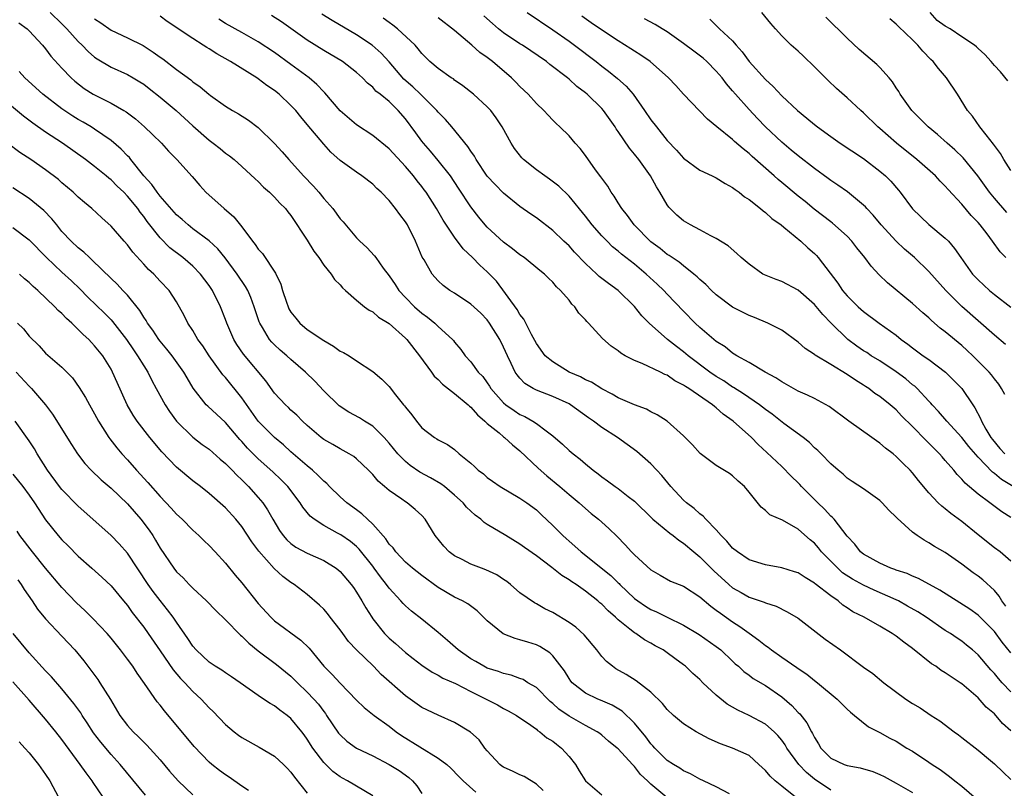
# Model space of a CAD drawing. Units: inches. Extents: x 2502000 to 2505000, y 1476000 to 1479000.
# Drawn here: x 2502662 to 2502782, y 1476830 to 1476924 of the extents above; entities that cross this region are included whole.
import ezdxf

# ---------------------------------------------------------------- set-up
doc = ezdxf.new("R2010")
doc.units = ezdxf.units.IN
doc.header["$MEASUREMENT"] = 0
doc.layers.add('LD25021476_2ft', color=206, linetype='Continuous')

msp = doc.modelspace()

# ---------------------------------------------------------------- linework, layer by layer
at = {"layer": 'LD25021476_2ft'}
for points, elevation in [([(2502665.58, 1476925), (2502667, 1476923.61), (2502667.61, 1476923), (2502669, 1476921.46), (2502669.48, 1476921), (2502670.22, 1476920.22), (2502671, 1476919.54), (2502671.32, 1476919.32), (2502673, 1476918.32), (2502675, 1476917.41), (2502675.71, 1476917), (2502676.52, 1476916.52), (2502677, 1476916.21), (2502677.68, 1476915.68), (2502679, 1476914.64), (2502680.96, 1476913), (2502683, 1476911.14), (2502685, 1476909.36), (2502685.5, 1476909), (2502686.34, 1476908.34), (2502687, 1476907.79), (2502687.47, 1476907.47), (2502688.05, 1476907), (2502689, 1476906.15), (2502690.63, 1476904.63), (2502691, 1476904.3), (2502691.64, 1476903.64), (2502692.38, 1476903), (2502693, 1476902.4), (2502693.65, 1476901.65), (2502694.32, 1476901), (2502694.61, 1476900.61), (2502695, 1476900.16), (2502697, 1476897.16), (2502697.79, 1476895.79), (2502698.41, 1476895), (2502699, 1476894.08), (2502699.9, 1476893), (2502700.31, 1476892.31), (2502701, 1476891.67), (2502701.3, 1476891.3), (2502701.68, 1476891), (2502703, 1476889.81), (2502703.98, 1476889), (2502704.57, 1476888.57), (2502705, 1476888.39), (2502705.71, 1476887.71), (2502707, 1476886.95), (2502709, 1476885.17), (2502709.16, 1476885), (2502710.71, 1476883), (2502712.19, 1476881), (2502712.52, 1476880.52), (2502713, 1476880.1), (2502713.54, 1476879.54), (2502715, 1476878.39), (2502716.68, 1476877), (2502716.84, 1476876.84), (2502717, 1476876.72), (2502717.79, 1476875.79), (2502718.72, 1476875), (2502719, 1476874.73), (2502720.45, 1476873.55), (2502721, 1476873.09), (2502721.12, 1476873), (2502722.09, 1476872.09), (2502723, 1476871.37), (2502725.23, 1476869.23), (2502726.29, 1476868.29), (2502727.87, 1476867), (2502729, 1476866.03), (2502730.22, 1476865), (2502731, 1476864.29), (2502731.7, 1476863.7), (2502732.58, 1476863), (2502733, 1476862.63), (2502733.85, 1476861.85), (2502734.87, 1476860.87), (2502735.86, 1476859.86), (2502736.65, 1476859), (2502737, 1476858.65), (2502739, 1476856.8), (2502740.14, 1476856.14), (2502741.42, 1476855.42), (2502743, 1476854.79), (2502745, 1476853.52), (2502746.34, 1476852.34), (2502747, 1476851.89), (2502747.5, 1476851.5), (2502749, 1476850.43), (2502749.89, 1476849.89), (2502751, 1476849.05), (2502752.22, 1476848.22), (2502753, 1476847.56), (2502753.35, 1476847.35), (2502753.77, 1476847), (2502755, 1476846.12), (2502756.85, 1476844.85), (2502757, 1476844.72), (2502758.06, 1476844.06), (2502759, 1476843.28), (2502759.38, 1476843), (2502761.79, 1476841), (2502763, 1476839.76), (2502763.39, 1476839.39), (2502763.91, 1476839), (2502765.61, 1476837.61), (2502767, 1476836.92), (2502768.23, 1476836.23), (2502769, 1476835.83), (2502770.31, 1476835), (2502771, 1476834.6), (2502773, 1476833.29), (2502773.4, 1476833), (2502774.36, 1476832.36), (2502775.53, 1476831.53), (2502776.16, 1476831), (2502777, 1476830.35), (2502778.8, 1476828.8)], 8350), ([(2502783, 1476846.65), (2502781.96, 1476847.96), (2502781, 1476849.26), (2502779.14, 1476851.14), (2502779, 1476851.26), (2502777.98, 1476851.98), (2502774.33, 1476854.33), (2502771.74, 1476855.74), (2502771, 1476856.02), (2502770.34, 1476856.34), (2502769, 1476856.77), (2502768.84, 1476856.84), (2502768.35, 1476857), (2502767, 1476857.61), (2502765, 1476858.71), (2502764.63, 1476859), (2502763.94, 1476859.94), (2502763, 1476860.92), (2502761.41, 1476863), (2502761.22, 1476863.22), (2502761, 1476863.39), (2502760.23, 1476864.23), (2502759.43, 1476865), (2502757.42, 1476867), (2502757.23, 1476867.23), (2502757, 1476867.45), (2502756.21, 1476868.21), (2502755, 1476869.45), (2502753.18, 1476871.18), (2502752.14, 1476872.14), (2502751.3, 1476873), (2502749.08, 1476875), (2502747.85, 1476875.85), (2502747, 1476876.63), (2502746.78, 1476876.78), (2502746.55, 1476877), (2502743.63, 1476879), (2502743.23, 1476879.23), (2502743, 1476879.41), (2502741.93, 1476879.93), (2502741, 1476880.62), (2502740.72, 1476880.72), (2502740.17, 1476881), (2502737.93, 1476882.07), (2502737, 1476882.41), (2502735.88, 1476883), (2502735.31, 1476883.31), (2502735, 1476883.61), (2502734.16, 1476884.16), (2502733.1, 1476885.1), (2502731.37, 1476887), (2502731.17, 1476887.17), (2502731, 1476887.39), (2502730.2, 1476888.2), (2502729.69, 1476889), (2502729.32, 1476889.32), (2502729, 1476889.78), (2502727.95, 1476891), (2502727.45, 1476891.45), (2502727, 1476892.02), (2502726.49, 1476892.49), (2502726.01, 1476893), (2502725.44, 1476893.44), (2502723.53, 1476895), (2502723, 1476895.36), (2502722.1, 1476896.1), (2502721, 1476896.91), (2502719, 1476898.74), (2502718.76, 1476899), (2502717.97, 1476899.97), (2502717, 1476901.22), (2502715.5, 1476903.5), (2502714.49, 1476905), (2502713, 1476906.9), (2502712.05, 1476908.05), (2502711.22, 1476909), (2502711, 1476909.27), (2502710.26, 1476910.26), (2502709, 1476911.97), (2502708.12, 1476913), (2502707, 1476914.1), (2502705.92, 1476915), (2502705.39, 1476915.39), (2502705, 1476915.85), (2502704.34, 1476916.34), (2502703.75, 1476917), (2502703, 1476917.67), (2502701.29, 1476919), (2502699, 1476920.36), (2502697, 1476921.62), (2502693.84, 1476923.84), (2502692.64, 1476924.64)], 8358), ([(2502782.38, 1476852.38), (2502781.9, 1476853), (2502781.58, 1476853.58), (2502781, 1476854.27), (2502779.58, 1476855.58), (2502779, 1476856.02), (2502778.42, 1476856.42), (2502777, 1476857.49), (2502775, 1476858.91), (2502773.67, 1476859.67), (2502773, 1476860.12), (2502772.42, 1476860.42), (2502771.55, 1476861), (2502771, 1476861.41), (2502769.11, 1476863.11), (2502769, 1476863.25), (2502768.1, 1476864.11), (2502767.29, 1476865), (2502767, 1476865.28), (2502765, 1476866.71), (2502763.61, 1476867.61), (2502763, 1476868.04), (2502762.52, 1476868.52), (2502761.89, 1476869), (2502761, 1476869.78), (2502759.82, 1476871), (2502759.4, 1476871.4), (2502759, 1476871.73), (2502758.39, 1476872.39), (2502757.63, 1476873), (2502755.27, 1476874.73), (2502753.85, 1476875.85), (2502753, 1476876.44), (2502752.29, 1476877), (2502750.34, 1476878.34), (2502749.11, 1476879.11), (2502749, 1476879.17), (2502747.92, 1476879.92), (2502747, 1476880.48), (2502746.23, 1476881), (2502743.56, 1476883), (2502743, 1476883.47), (2502742.13, 1476884.13), (2502741.05, 1476885), (2502738.78, 1476887), (2502737.9, 1476887.9), (2502737, 1476889.04), (2502735, 1476891), (2502733.82, 1476891.82), (2502732.7, 1476892.7), (2502732.4, 1476893), (2502731, 1476894.3), (2502729.68, 1476895.68), (2502729, 1476896.43), (2502728.38, 1476897), (2502727, 1476898.33), (2502725, 1476899.87), (2502724.33, 1476900.33), (2502723, 1476901.28), (2502721, 1476902.89), (2502719.95, 1476903.95), (2502719, 1476904.99), (2502717.64, 1476907), (2502717.42, 1476907.42), (2502717, 1476908.01), (2502716.62, 1476908.62), (2502714.68, 1476911), (2502713.89, 1476911.89), (2502713, 1476912.8), (2502712.85, 1476913), (2502710.82, 1476915), (2502709.89, 1476915.89), (2502708.82, 1476916.82), (2502707, 1476918.96), (2502706.04, 1476920.04), (2502704.94, 1476921), (2502703, 1476922.28), (2502700.02, 1476924.02), (2502698.79, 1476924.79)], 8360), ([(2502723.88, 1476925), (2502727, 1476922.89), (2502729, 1476921.49), (2502729.68, 1476921), (2502732.31, 1476919), (2502733, 1476918.44), (2502733.82, 1476917.82), (2502734.92, 1476916.92), (2502735.98, 1476915.98), (2502736.83, 1476915), (2502738.24, 1476913), (2502739, 1476911.88), (2502739.68, 1476911), (2502741, 1476909.34), (2502742.14, 1476908.14), (2502743, 1476907.18), (2502745, 1476905.71), (2502746.5, 1476905), (2502747, 1476904.75), (2502748.07, 1476904.07), (2502749, 1476903.59), (2502749.32, 1476903.32), (2502749.81, 1476903), (2502750.46, 1476902.46), (2502751, 1476902.11), (2502752.4, 1476901), (2502752.72, 1476900.72), (2502753, 1476900.52), (2502753.78, 1476899.78), (2502754.94, 1476899), (2502755.27, 1476898.73), (2502757.35, 1476897), (2502758.2, 1476896.2), (2502759, 1476895.5), (2502759.25, 1476895.25), (2502759.47, 1476895), (2502761.87, 1476891.87), (2502762.45, 1476891), (2502763, 1476890.35), (2502764.33, 1476889), (2502765, 1476888.41), (2502766.91, 1476887), (2502769, 1476885.5), (2502769.62, 1476885), (2502770.42, 1476884.42), (2502771, 1476883.96), (2502772.31, 1476883), (2502773, 1476882.52), (2502775.01, 1476881), (2502776.02, 1476880.02), (2502777, 1476878.98), (2502778.35, 1476877), (2502778.62, 1476876.62), (2502779.32, 1476875.32), (2502779.42, 1476875), (2502779.97, 1476874.03), (2502780.57, 1476873), (2502780.75, 1476872.75), (2502781.67, 1476871.67), (2502782.28, 1476871)], 8368), ([(2502782.4, 1476895), (2502781.7, 1476895.7), (2502780.78, 1476897), (2502780.1, 1476897.9), (2502779.25, 1476899), (2502779, 1476899.3), (2502778.16, 1476900.16), (2502777, 1476901.56), (2502775.35, 1476903.35), (2502775, 1476903.76), (2502774.37, 1476904.37), (2502773.81, 1476905), (2502771.51, 1476907), (2502769.02, 1476909), (2502767, 1476910.81), (2502766.77, 1476911), (2502765, 1476912.72), (2502764.66, 1476913), (2502763, 1476914.54), (2502761.7, 1476915.7), (2502760.66, 1476916.66), (2502759, 1476918.33), (2502757.65, 1476919.65), (2502757, 1476920.26), (2502756.17, 1476921), (2502755, 1476922.13), (2502754.22, 1476923), (2502753.65, 1476923.65), (2502752.57, 1476925)], 8376), ([(2502782.64, 1476916.64), (2502781.74, 1476917.74), (2502781, 1476918.53), (2502780.61, 1476919), (2502779.84, 1476919.84), (2502779, 1476920.6), (2502778.81, 1476920.81), (2502778.57, 1476921), (2502777, 1476922.02), (2502775.59, 1476923), (2502775, 1476923.31), (2502774.02, 1476924.02), (2502773.14, 1476925)], 8382), ([(2502661.75, 1476923.75), (2502662.73, 1476923), (2502663, 1476922.74), (2502664.61, 1476921), (2502665, 1476920.54), (2502665.66, 1476919.66), (2502667, 1476918.19), (2502668.13, 1476917), (2502668.59, 1476916.59), (2502669.71, 1476915.71), (2502670.82, 1476915), (2502671.22, 1476914.78), (2502673, 1476913.89), (2502674.57, 1476913), (2502674.84, 1476912.84), (2502675.98, 1476911.98), (2502677.11, 1476911), (2502678.08, 1476910.08), (2502679.19, 1476909), (2502680.04, 1476908.04), (2502681.06, 1476907), (2502682.92, 1476904.92), (2502683.84, 1476903.84), (2502684.6, 1476903), (2502686.83, 1476901), (2502688.01, 1476900.01), (2502689, 1476898.76), (2502690.31, 1476897), (2502690.63, 1476896.63), (2502691, 1476896.05), (2502691.51, 1476895.51), (2502693.1, 1476893.1), (2502693.77, 1476891.77), (2502693.97, 1476891), (2502694.44, 1476889.56), (2502694.64, 1476889), (2502694.75, 1476888.75), (2502695, 1476888.33), (2502695.58, 1476887.58), (2502696.07, 1476887), (2502697, 1476886.23), (2502699, 1476884.85), (2502700.19, 1476884.19), (2502701, 1476883.58), (2502701.41, 1476883.41), (2502702.12, 1476883), (2502703, 1476882.37), (2502705, 1476881.08), (2502706.13, 1476880.13), (2502707, 1476879.23), (2502707.78, 1476878.22), (2502708.76, 1476877), (2502708.88, 1476876.88), (2502709, 1476876.69), (2502709.78, 1476875.78), (2502710.33, 1476875), (2502711, 1476874.18), (2502712.55, 1476873), (2502712.84, 1476872.84), (2502713, 1476872.72), (2502714.15, 1476872.15), (2502715, 1476871.51), (2502715.56, 1476871), (2502717, 1476869.85), (2502717.45, 1476869.45), (2502717.9, 1476869), (2502718.54, 1476868.54), (2502719, 1476868.11), (2502719.65, 1476867.65), (2502720.57, 1476867), (2502723, 1476865.59), (2502723.83, 1476865), (2502725, 1476864.13), (2502725.59, 1476863.59), (2502727, 1476862.25), (2502728.24, 1476861), (2502728.64, 1476860.64), (2502729, 1476860.32), (2502729.72, 1476859.72), (2502730.48, 1476859), (2502734.11, 1476856.11), (2502735, 1476855.22), (2502735.12, 1476855.12), (2502735.22, 1476855), (2502737, 1476853.3), (2502737.4, 1476853), (2502738.35, 1476852.35), (2502739, 1476851.96), (2502739.68, 1476851.68), (2502741, 1476851.01), (2502743, 1476850.05), (2502744.91, 1476848.91), (2502747, 1476847.43), (2502747.55, 1476847), (2502749, 1476845.63), (2502749.31, 1476845.31), (2502749.71, 1476845), (2502750.37, 1476844.37), (2502751, 1476843.92), (2502751.51, 1476843.51), (2502753, 1476842.66), (2502755, 1476841.27), (2502756.22, 1476840.22), (2502757, 1476839.37), (2502757.2, 1476839.2), (2502758.09, 1476838.09), (2502758.65, 1476837), (2502758.78, 1476836.78), (2502759, 1476836.31), (2502759.5, 1476835.5), (2502759.77, 1476835), (2502761, 1476833.76), (2502762.64, 1476833), (2502763, 1476832.87), (2502764.58, 1476832.58), (2502766.12, 1476832.12), (2502767, 1476831.75), (2502767.51, 1476831.51), (2502769, 1476830.72), (2502771, 1476829.57)], 8348), ([(2502671, 1476924.24), (2502671.74, 1476923.74), (2502673, 1476922.84), (2502675, 1476921.91), (2502676.94, 1476920.94), (2502678.16, 1476920.16), (2502679, 1476919.55), (2502679.33, 1476919.33), (2502681, 1476918.02), (2502682.74, 1476916.74), (2502683, 1476916.51), (2502683.9, 1476915.9), (2502684.95, 1476915), (2502685.15, 1476914.85), (2502687, 1476913.53), (2502687.86, 1476913), (2502688.59, 1476912.59), (2502689.82, 1476911.82), (2502691, 1476910.94), (2502693, 1476908.98), (2502693.93, 1476907.93), (2502694.72, 1476907), (2502696.52, 1476905), (2502697.74, 1476903.74), (2502698.39, 1476903), (2502699, 1476902.23), (2502700.1, 1476901), (2502701, 1476899.77), (2502701.37, 1476899.37), (2502703, 1476897.44), (2502703.41, 1476897), (2502704.26, 1476896.26), (2502705.22, 1476895.22), (2502705.36, 1476895), (2502706.29, 1476893.71), (2502707, 1476892.79), (2502707.73, 1476891.73), (2502708.19, 1476891), (2502709, 1476890.11), (2502710.11, 1476889), (2502711, 1476888.21), (2502711.71, 1476887.71), (2502712.58, 1476887), (2502713, 1476886.58), (2502714.74, 1476885), (2502714.87, 1476884.87), (2502715, 1476884.67), (2502715.76, 1476883.76), (2502716.31, 1476883), (2502717, 1476882.24), (2502717.89, 1476881), (2502718.44, 1476880.44), (2502719, 1476879.68), (2502719.28, 1476879.28), (2502719.45, 1476879), (2502721, 1476877.23), (2502721.26, 1476877), (2502722.28, 1476876.28), (2502723, 1476875.83), (2502723.58, 1476875.58), (2502724.58, 1476875), (2502725, 1476874.72), (2502726.19, 1476873.81), (2502727, 1476873.22), (2502728.18, 1476872.18), (2502729, 1476871.41), (2502729.49, 1476871), (2502730.34, 1476870.34), (2502731, 1476869.78), (2502731.96, 1476869), (2502732.56, 1476868.56), (2502733, 1476868.19), (2502733.71, 1476867.71), (2502734.63, 1476867), (2502735, 1476866.74), (2502736.21, 1476865.79), (2502737, 1476865.19), (2502739.11, 1476863.11), (2502739.23, 1476863), (2502741.31, 1476861.31), (2502741.74, 1476861), (2502742.43, 1476860.43), (2502743, 1476860.07), (2502744.25, 1476859), (2502745, 1476858.39), (2502746.69, 1476856.69), (2502748.53, 1476855), (2502749, 1476854.6), (2502750.03, 1476854.03), (2502751, 1476853.47), (2502752.85, 1476852.85), (2502753, 1476852.76), (2502754.34, 1476852.34), (2502755.68, 1476851.68), (2502757, 1476850.91), (2502760.32, 1476848.32), (2502762.2, 1476847), (2502765, 1476844.91), (2502766.13, 1476844.13), (2502767.49, 1476843), (2502770.17, 1476841), (2502771, 1476840.44), (2502771.91, 1476839.91), (2502773.27, 1476839), (2502774.32, 1476838.32), (2502776.07, 1476837), (2502776.62, 1476836.62), (2502777, 1476836.3), (2502779, 1476834.74), (2502780.52, 1476833.48), (2502781, 1476833.08), (2502782.07, 1476832.07), (2502783, 1476831.16)], 8352), ([(2502783, 1476837.12), (2502782.01, 1476838.01), (2502781, 1476839.18), (2502780.01, 1476840.01), (2502779, 1476841.13), (2502777, 1476842.86), (2502776.8, 1476843), (2502775.71, 1476843.71), (2502775, 1476844.22), (2502774.5, 1476844.5), (2502773.84, 1476845), (2502773.32, 1476845.32), (2502771, 1476847.2), (2502769.94, 1476847.94), (2502769, 1476848.68), (2502768.52, 1476849), (2502767, 1476849.9), (2502765.08, 1476851), (2502763.68, 1476851.68), (2502763, 1476852.15), (2502762.48, 1476852.48), (2502761.89, 1476853), (2502761, 1476853.61), (2502759.09, 1476855.09), (2502759, 1476855.18), (2502757.85, 1476855.85), (2502757, 1476856.42), (2502756.57, 1476856.57), (2502755, 1476857.07), (2502753, 1476857.42), (2502751, 1476858.04), (2502749.58, 1476859), (2502749, 1476859.47), (2502748.3, 1476860.3), (2502747.61, 1476861), (2502747, 1476861.72), (2502745.73, 1476863), (2502745.39, 1476863.39), (2502745, 1476863.66), (2502744.3, 1476864.3), (2502743.36, 1476865), (2502743, 1476865.32), (2502741.46, 1476867), (2502740.34, 1476868.34), (2502739.74, 1476869), (2502739, 1476869.77), (2502737.27, 1476871.27), (2502734.94, 1476873), (2502733, 1476874.24), (2502731.99, 1476875), (2502731.39, 1476875.39), (2502729.19, 1476877), (2502729, 1476877.11), (2502727, 1476878.02), (2502725, 1476878.79), (2502724.61, 1476879), (2502723.61, 1476879.61), (2502723, 1476880.24), (2502722.66, 1476880.66), (2502722.43, 1476881), (2502721.93, 1476882.07), (2502721.46, 1476883), (2502721, 1476884.05), (2502720.53, 1476885), (2502719.29, 1476887), (2502719, 1476887.38), (2502718.2, 1476888.2), (2502717, 1476889.3), (2502715, 1476890.64), (2502714.42, 1476891), (2502713.61, 1476891.61), (2502713, 1476892.18), (2502712.6, 1476892.6), (2502712.25, 1476893), (2502711.27, 1476894.73), (2502711.06, 1476895.06), (2502710.24, 1476897), (2502709.23, 1476899), (2502709, 1476899.38), (2502708.3, 1476900.3), (2502707.8, 1476901), (2502707, 1476902), (2502706.02, 1476903), (2502705.48, 1476903.48), (2502705, 1476903.98), (2502703.66, 1476905), (2502703, 1476905.45), (2502701, 1476906.89), (2502699.89, 1476907.89), (2502699, 1476908.87), (2502697, 1476911.31), (2502696.22, 1476912.22), (2502695.59, 1476913), (2502695, 1476913.63), (2502693.56, 1476915), (2502693, 1476915.44), (2502692.06, 1476916.06), (2502691, 1476916.87), (2502690.81, 1476917), (2502687.59, 1476919), (2502685.93, 1476919.93), (2502685, 1476920.54), (2502684.71, 1476920.71), (2502684.28, 1476921), (2502683, 1476921.8), (2502679.88, 1476923.88), (2502679, 1476924.53)], 8354), ([(2502783, 1476841.86), (2502781.96, 1476843), (2502781.51, 1476843.51), (2502781, 1476844.14), (2502780.58, 1476844.58), (2502779, 1476846.42), (2502778.32, 1476847), (2502777.6, 1476847.6), (2502777, 1476848.07), (2502776.43, 1476848.43), (2502775.62, 1476849), (2502775, 1476849.4), (2502772.66, 1476851), (2502771.65, 1476851.65), (2502770.38, 1476852.38), (2502769.27, 1476853), (2502769, 1476853.13), (2502766.32, 1476854.32), (2502765, 1476854.92), (2502763.67, 1476855.67), (2502762.45, 1476856.45), (2502761.84, 1476857), (2502759.88, 1476859), (2502759.5, 1476859.5), (2502759, 1476860.08), (2502758.49, 1476860.49), (2502757.4, 1476861.4), (2502757, 1476861.79), (2502755.11, 1476862.89), (2502753.54, 1476863.54), (2502753, 1476864.08), (2502752.48, 1476864.48), (2502751, 1476866.29), (2502750.45, 1476867), (2502749.67, 1476867.67), (2502749, 1476868.31), (2502748.6, 1476868.6), (2502747, 1476869.58), (2502745.03, 1476871.03), (2502744.08, 1476872.08), (2502743, 1476873.19), (2502741, 1476875), (2502739.78, 1476875.78), (2502739, 1476876.13), (2502738.45, 1476876.45), (2502737, 1476876.99), (2502735, 1476877.86), (2502734.28, 1476878.28), (2502733, 1476878.94), (2502731.75, 1476879.75), (2502731, 1476880.07), (2502730.4, 1476880.4), (2502729.03, 1476881), (2502727, 1476882.24), (2502726.08, 1476883), (2502725, 1476884.48), (2502724.4, 1476885.6), (2502723.48, 1476887.48), (2502723, 1476888.04), (2502722.65, 1476888.65), (2502720.11, 1476892.11), (2502719, 1476893.28), (2502718.09, 1476894.09), (2502717.21, 1476895), (2502716.07, 1476896.07), (2502715, 1476897.51), (2502713.6, 1476899.6), (2502712.8, 1476901), (2502711.52, 1476903), (2502711.3, 1476903.3), (2502711, 1476903.7), (2502710.42, 1476904.42), (2502709.98, 1476905), (2502709, 1476906.15), (2502707, 1476908.31), (2502705, 1476909.95), (2502703, 1476911.27), (2502701, 1476912.98), (2502699.15, 1476915.15), (2502699, 1476915.28), (2502698.18, 1476916.18), (2502697.21, 1476917), (2502695, 1476918.65), (2502693, 1476920.09), (2502691, 1476921.42), (2502689, 1476922.56), (2502687, 1476923.67), (2502686.17, 1476924.17)], 8356), ([(2502783, 1476857.87), (2502781.69, 1476859), (2502781, 1476859.51), (2502779, 1476861.1), (2502777, 1476862.73), (2502775.69, 1476863.69), (2502775, 1476864.28), (2502774.58, 1476864.58), (2502774.14, 1476865), (2502773, 1476866.23), (2502771.72, 1476867.72), (2502771, 1476868.66), (2502770.7, 1476869), (2502769.83, 1476869.83), (2502769, 1476870.67), (2502768.61, 1476871), (2502767.7, 1476871.7), (2502767, 1476872.29), (2502766.58, 1476872.58), (2502766.03, 1476873), (2502763.21, 1476875), (2502760.8, 1476876.8), (2502759, 1476877.77), (2502758.17, 1476878.17), (2502757, 1476878.66), (2502755, 1476879.79), (2502754.29, 1476880.29), (2502752.98, 1476881), (2502751, 1476882.16), (2502749.5, 1476883), (2502749.2, 1476883.2), (2502749, 1476883.32), (2502748.07, 1476884.07), (2502747, 1476884.75), (2502746.69, 1476885), (2502745, 1476886.47), (2502744.43, 1476887), (2502743, 1476888.45), (2502741, 1476890.54), (2502740.57, 1476891), (2502739.77, 1476891.77), (2502738.43, 1476893), (2502737, 1476894.2), (2502735.96, 1476895), (2502735.43, 1476895.43), (2502735, 1476895.81), (2502734.33, 1476896.33), (2502733.64, 1476897), (2502733, 1476897.67), (2502731.81, 1476899), (2502731, 1476900.06), (2502729, 1476902.54), (2502727.75, 1476903.75), (2502726.61, 1476904.61), (2502726.03, 1476905), (2502725, 1476905.74), (2502723.44, 1476907), (2502723.22, 1476907.22), (2502722.34, 1476908.34), (2502721.91, 1476909), (2502720.81, 1476911), (2502720.1, 1476912.1), (2502719.42, 1476913), (2502719, 1476913.46), (2502717.31, 1476915), (2502716.03, 1476916.03), (2502715, 1476916.73), (2502714.86, 1476916.86), (2502714.6, 1476917), (2502713, 1476918.13), (2502711.98, 1476919), (2502711, 1476919.96), (2502710.57, 1476920.57), (2502710.18, 1476921), (2502708.03, 1476923), (2502707.46, 1476923.46), (2502707, 1476923.77), (2502706.29, 1476924.29)], 8362), ([(2502783, 1476863.22), (2502781.91, 1476863.91), (2502780.46, 1476865), (2502779, 1476866.05), (2502777.41, 1476867.41), (2502777, 1476867.91), (2502776.46, 1476868.46), (2502776.04, 1476869), (2502775, 1476870.2), (2502774.62, 1476870.62), (2502774.31, 1476871), (2502773.65, 1476871.65), (2502773, 1476872.32), (2502772.65, 1476872.65), (2502771, 1476874.34), (2502769.66, 1476875.66), (2502769, 1476876.37), (2502768.27, 1476877), (2502767, 1476878.01), (2502766.4, 1476878.4), (2502765.64, 1476879), (2502765.24, 1476879.24), (2502765, 1476879.4), (2502764, 1476880), (2502763, 1476880.71), (2502761, 1476881.93), (2502759.07, 1476883.07), (2502759, 1476883.15), (2502757.88, 1476883.88), (2502757, 1476884.67), (2502755, 1476886.11), (2502753.31, 1476887), (2502751.69, 1476887.69), (2502751, 1476887.94), (2502749, 1476888.95), (2502747, 1476890.44), (2502746.4, 1476891), (2502745.71, 1476891.71), (2502745, 1476892.33), (2502744.66, 1476892.66), (2502744.26, 1476893), (2502743, 1476893.99), (2502742.45, 1476894.45), (2502741.59, 1476895), (2502741.25, 1476895.25), (2502741, 1476895.4), (2502740.12, 1476896.12), (2502739, 1476896.95), (2502736.97, 1476899), (2502736.15, 1476900.15), (2502735.45, 1476901), (2502735, 1476901.71), (2502734.52, 1476902.52), (2502734.16, 1476903), (2502733.73, 1476903.73), (2502733, 1476904.71), (2502732.89, 1476904.89), (2502732.24, 1476905.76), (2502731, 1476907.51), (2502730.35, 1476908.36), (2502729.74, 1476909), (2502729, 1476909.89), (2502727.89, 1476911), (2502727.42, 1476911.42), (2502727, 1476911.83), (2502726.43, 1476912.43), (2502725.93, 1476913), (2502725, 1476913.87), (2502723.99, 1476915), (2502723, 1476915.96), (2502722.49, 1476916.49), (2502721.97, 1476917), (2502719.62, 1476919), (2502719, 1476919.47), (2502718.1, 1476920.1), (2502717.11, 1476921), (2502715, 1476922.8), (2502713, 1476924.34)], 8364), ([(2502783.3, 1476867), (2502781.86, 1476867.86), (2502781, 1476868.6), (2502780.76, 1476868.76), (2502779, 1476870.59), (2502777.88, 1476871.88), (2502777, 1476872.99), (2502775.17, 1476875), (2502774.17, 1476876.17), (2502773.39, 1476877), (2502773.21, 1476877.21), (2502773, 1476877.43), (2502771.54, 1476879), (2502771.27, 1476879.27), (2502771, 1476879.46), (2502770.16, 1476880.16), (2502769, 1476881.02), (2502767, 1476882.36), (2502765.95, 1476883), (2502765.39, 1476883.39), (2502765, 1476883.62), (2502764.18, 1476884.18), (2502763.09, 1476885), (2502761.03, 1476887), (2502760.03, 1476888.03), (2502759, 1476889.28), (2502757, 1476891.04), (2502755, 1476892.08), (2502754.31, 1476892.31), (2502752.9, 1476892.9), (2502752.71, 1476893), (2502751, 1476894.19), (2502750.06, 1476895), (2502749.51, 1476895.51), (2502748.44, 1476896.44), (2502747, 1476897.34), (2502746.34, 1476897.66), (2502745, 1476898.4), (2502743.86, 1476899), (2502743, 1476899.5), (2502742.19, 1476900.19), (2502741.36, 1476901), (2502741.19, 1476901.19), (2502741, 1476901.46), (2502740.11, 1476903), (2502739.68, 1476903.68), (2502738.97, 1476905), (2502737.53, 1476907), (2502737, 1476907.67), (2502736.38, 1476908.38), (2502735, 1476910.43), (2502734.76, 1476910.76), (2502734.62, 1476911), (2502733.2, 1476913), (2502733, 1476913.23), (2502731.21, 1476915), (2502731, 1476915.18), (2502729.96, 1476915.96), (2502729, 1476916.84), (2502728.8, 1476917), (2502726.65, 1476918.65), (2502726.23, 1476919), (2502723.29, 1476921), (2502723, 1476921.18), (2502721, 1476922.51), (2502720.37, 1476923), (2502719.63, 1476923.63), (2502718.6, 1476924.6)], 8366), ([(2502782.26, 1476878.26), (2502781.89, 1476879), (2502781.53, 1476879.53), (2502781, 1476880.17), (2502780.66, 1476880.66), (2502780.36, 1476881), (2502778.36, 1476883), (2502777.66, 1476883.66), (2502777, 1476884.26), (2502775, 1476885.93), (2502774.39, 1476886.39), (2502773.31, 1476887.31), (2502773, 1476887.62), (2502772.25, 1476888.25), (2502771, 1476889.39), (2502767.92, 1476891.92), (2502766.91, 1476892.91), (2502765.95, 1476893.95), (2502765.17, 1476895), (2502764.19, 1476896.19), (2502763.56, 1476897), (2502763, 1476897.61), (2502761.22, 1476899.22), (2502761, 1476899.38), (2502758.95, 1476900.95), (2502757.86, 1476901.86), (2502757, 1476902.54), (2502755, 1476904.21), (2502754.56, 1476904.56), (2502754.08, 1476905), (2502751.39, 1476907.39), (2502751, 1476907.76), (2502750.3, 1476908.3), (2502749.22, 1476909.22), (2502749, 1476909.45), (2502747.05, 1476911), (2502745.93, 1476911.93), (2502743.01, 1476915.01), (2502742.06, 1476916.06), (2502741.17, 1476917), (2502738.9, 1476919), (2502737.79, 1476919.79), (2502737, 1476920.26), (2502736.57, 1476920.57), (2502735, 1476921.53), (2502733.44, 1476922.56), (2502731.72, 1476923.72), (2502730.55, 1476924.55)], 8370), ([(2502782.36, 1476884.36), (2502781, 1476885.5), (2502777, 1476889.02), (2502775.05, 1476891), (2502773, 1476893.31), (2502771.22, 1476895), (2502770.03, 1476896.03), (2502769, 1476897.01), (2502767.14, 1476899), (2502766.18, 1476900.18), (2502765.42, 1476901), (2502765.23, 1476901.23), (2502765, 1476901.44), (2502763.04, 1476903.04), (2502761.87, 1476903.87), (2502761, 1476904.45), (2502760.69, 1476904.69), (2502759, 1476905.91), (2502757, 1476907.46), (2502756.17, 1476908.17), (2502755, 1476909.13), (2502753, 1476911), (2502752.02, 1476912.02), (2502751, 1476913.13), (2502749.36, 1476915), (2502749, 1476915.43), (2502748.26, 1476916.26), (2502747.7, 1476917), (2502747, 1476917.82), (2502745.85, 1476919), (2502745.41, 1476919.41), (2502744.25, 1476920.25), (2502743, 1476921.21), (2502741, 1476922.65), (2502740.4, 1476923), (2502739.54, 1476923.54), (2502738.23, 1476924.23)], 8372), ([(2502746.2, 1476924.2), (2502747.39, 1476923), (2502749, 1476921.53), (2502749.44, 1476921), (2502750.18, 1476920.18), (2502751.04, 1476919), (2502753, 1476916.8), (2502753.95, 1476915.95), (2502755, 1476914.81), (2502756.93, 1476913), (2502758.08, 1476912.08), (2502759, 1476911.3), (2502759.37, 1476911), (2502761, 1476909.81), (2502762.16, 1476909), (2502765, 1476907.12), (2502767, 1476905.6), (2502767.69, 1476905), (2502768.35, 1476904.35), (2502769.27, 1476903.27), (2502769.49, 1476903), (2502771, 1476900.97), (2502773, 1476899.07), (2502775, 1476897.39), (2502775.39, 1476897), (2502776.14, 1476896.14), (2502776.9, 1476895), (2502778.34, 1476893), (2502779, 1476892.28), (2502780.4, 1476891), (2502781, 1476890.51), (2502783, 1476888.93)], 8374), ([(2502782.53, 1476900.53), (2502781, 1476902.29), (2502780.4, 1476903), (2502778.96, 1476905), (2502777.2, 1476907.2), (2502776.18, 1476908.18), (2502775.24, 1476909), (2502774.05, 1476910.05), (2502772.89, 1476911), (2502771.95, 1476911.96), (2502770.89, 1476913), (2502769.5, 1476915), (2502769.32, 1476915.32), (2502769, 1476915.78), (2502768.53, 1476916.53), (2502768.14, 1476917), (2502767, 1476918.27), (2502766.64, 1476918.64), (2502764.48, 1476920.48), (2502763, 1476921.84), (2502760.41, 1476924.41)], 8378), ([(2502783, 1476905.68), (2502782.15, 1476907), (2502781.75, 1476907.75), (2502781, 1476908.71), (2502780.89, 1476908.89), (2502779.99, 1476910.01), (2502779.24, 1476911), (2502778.31, 1476912.31), (2502777.72, 1476913), (2502776.48, 1476915), (2502775.16, 1476917), (2502774.15, 1476918.15), (2502773.51, 1476919), (2502773.25, 1476919.25), (2502772.27, 1476920.27), (2502771.66, 1476921), (2502771, 1476921.67), (2502769.28, 1476923.28), (2502769, 1476923.57), (2502768.21, 1476924.21)], 8380), ([(2502761, 1476829.83), (2502759, 1476831.18), (2502758.01, 1476832.01), (2502757.09, 1476833), (2502755.64, 1476835), (2502755.41, 1476835.41), (2502755, 1476835.96), (2502754.53, 1476836.53), (2502754.06, 1476837), (2502753, 1476837.93), (2502751, 1476838.99), (2502749.63, 1476839.63), (2502748.35, 1476840.35), (2502747, 1476841.48), (2502745.36, 1476843), (2502745, 1476843.37), (2502744.13, 1476844.13), (2502743.25, 1476845), (2502743, 1476845.2), (2502741.95, 1476845.95), (2502741, 1476846.66), (2502740.49, 1476847), (2502739.52, 1476847.52), (2502739, 1476847.84), (2502738.24, 1476848.24), (2502737.18, 1476849), (2502737, 1476849.1), (2502736.45, 1476849.55), (2502735, 1476850.67), (2502734.66, 1476851), (2502733.77, 1476851.77), (2502733, 1476852.6), (2502732.78, 1476852.78), (2502732.53, 1476853), (2502731, 1476854.21), (2502729.85, 1476855), (2502729.32, 1476855.32), (2502729, 1476855.58), (2502728.11, 1476856.11), (2502726.89, 1476857.11), (2502725, 1476858.52), (2502723.54, 1476859.54), (2502723, 1476859.96), (2502721.25, 1476861), (2502719, 1476862.36), (2502718.61, 1476862.61), (2502718.21, 1476863), (2502717.51, 1476863.51), (2502717, 1476863.97), (2502716.47, 1476864.47), (2502716.05, 1476865), (2502715, 1476865.95), (2502713.76, 1476867), (2502713.34, 1476867.34), (2502712.07, 1476868.07), (2502710.77, 1476868.77), (2502709.58, 1476869.58), (2502709, 1476870.05), (2502708.07, 1476871), (2502707, 1476872.32), (2502706.4, 1476873), (2502705, 1476874.39), (2502704, 1476875), (2502703.39, 1476875.39), (2502702.09, 1476876.09), (2502700.88, 1476876.88), (2502699, 1476878.71), (2502697.9, 1476879.9), (2502696.78, 1476881), (2502695, 1476882.54), (2502694.51, 1476883), (2502693.69, 1476883.69), (2502693, 1476884.33), (2502692.67, 1476884.67), (2502692.39, 1476885), (2502691.53, 1476886.47), (2502691.19, 1476887), (2502691.13, 1476887.13), (2502690.52, 1476889), (2502690.11, 1476890.11), (2502689.71, 1476891), (2502689.46, 1476891.46), (2502688.44, 1476893), (2502686.96, 1476894.96), (2502686.07, 1476896.07), (2502685, 1476897.06), (2502683, 1476898.54), (2502682.42, 1476899), (2502681.68, 1476899.68), (2502681, 1476900.26), (2502679, 1476902.53), (2502678.63, 1476903), (2502677.97, 1476903.97), (2502677, 1476905), (2502675.41, 1476907), (2502675.24, 1476907.24), (2502675, 1476907.47), (2502674.26, 1476908.26), (2502673, 1476909.33), (2502671, 1476910.72), (2502670.56, 1476911), (2502669.59, 1476911.59), (2502669, 1476911.92), (2502668.33, 1476912.33), (2502667, 1476913.22), (2502664.65, 1476915), (2502662.45, 1476917), (2502661.76, 1476917.76)], 8346), ([(2502756.68, 1476829), (2502755, 1476830.33), (2502754.19, 1476831), (2502753.57, 1476831.57), (2502753, 1476832.26), (2502752.22, 1476833), (2502751, 1476834.07), (2502749, 1476834.98), (2502747.5, 1476835.5), (2502746.13, 1476836.13), (2502744.54, 1476837), (2502743, 1476837.98), (2502741.77, 1476839), (2502741, 1476839.71), (2502740.44, 1476840.44), (2502739, 1476841.83), (2502737.21, 1476843.21), (2502735.99, 1476843.99), (2502734.71, 1476844.71), (2502734.3, 1476845), (2502733.58, 1476845.58), (2502733, 1476846.22), (2502732.39, 1476847), (2502730.85, 1476848.85), (2502729.81, 1476849.81), (2502729, 1476850.35), (2502727, 1476851.58), (2502726.05, 1476852.05), (2502725, 1476852.66), (2502724.77, 1476852.77), (2502723, 1476854), (2502721.86, 1476855), (2502721.38, 1476855.38), (2502721, 1476855.62), (2502720.18, 1476856.18), (2502718.81, 1476856.81), (2502718.29, 1476857), (2502717, 1476857.51), (2502715.94, 1476858.06), (2502715, 1476858.52), (2502714.35, 1476859), (2502713.7, 1476859.7), (2502712.64, 1476861), (2502711.41, 1476863), (2502711, 1476863.45), (2502710.19, 1476864.19), (2502709.21, 1476865), (2502709, 1476865.12), (2502708.55, 1476865.45), (2502707, 1476866.52), (2502706.45, 1476867), (2502705.66, 1476867.66), (2502705, 1476868.49), (2502704.49, 1476869), (2502703, 1476870.39), (2502702.67, 1476870.67), (2502702.1, 1476871), (2502701, 1476871.59), (2502700.12, 1476872.12), (2502699, 1476872.76), (2502698.69, 1476873), (2502697, 1476874.46), (2502696.41, 1476875), (2502695.71, 1476875.71), (2502695, 1476876.35), (2502694.68, 1476876.68), (2502694.33, 1476877), (2502693, 1476878.44), (2502691.92, 1476879.92), (2502689.2, 1476883.2), (2502688.39, 1476884.39), (2502688.03, 1476885), (2502687.16, 1476887), (2502687, 1476887.45), (2502686.39, 1476889), (2502685.4, 1476891), (2502685, 1476891.58), (2502683.95, 1476893), (2502683, 1476893.96), (2502681.78, 1476895), (2502680.21, 1476896.21), (2502679, 1476897.42), (2502677.42, 1476899.42), (2502677, 1476900.02), (2502676.56, 1476900.56), (2502676.26, 1476901), (2502675, 1476902.54), (2502674.55, 1476903), (2502673.75, 1476903.75), (2502673, 1476904.53), (2502672.73, 1476904.73), (2502672.42, 1476905), (2502671, 1476906.14), (2502669.87, 1476907), (2502667.05, 1476909), (2502665, 1476910.36), (2502663.44, 1476911.44), (2502662.3, 1476912.3), (2502659.02, 1476915)], 8344), ([(2502748.6, 1476829.4), (2502747, 1476830.27), (2502745.45, 1476831), (2502745, 1476831.19), (2502743.84, 1476831.84), (2502743, 1476832.2), (2502742.54, 1476832.54), (2502741.75, 1476833), (2502741, 1476833.49), (2502739.48, 1476835), (2502739.26, 1476835.26), (2502739, 1476835.53), (2502738.37, 1476836.37), (2502737, 1476838.04), (2502735.5, 1476839.5), (2502734.25, 1476840.25), (2502732.86, 1476840.86), (2502732.5, 1476841), (2502731, 1476841.72), (2502729.37, 1476843), (2502729.2, 1476843.2), (2502729, 1476843.49), (2502728.44, 1476844.44), (2502727, 1476846.28), (2502726.64, 1476846.64), (2502725.42, 1476847.42), (2502725, 1476847.62), (2502723.96, 1476847.96), (2502723, 1476848.26), (2502722.4, 1476848.4), (2502720.96, 1476848.96), (2502719, 1476850.55), (2502717.77, 1476851.77), (2502716.64, 1476852.64), (2502715.97, 1476853), (2502715, 1476853.45), (2502713, 1476854.66), (2502711, 1476856.11), (2502709.86, 1476857), (2502709, 1476857.73), (2502707.81, 1476859), (2502707.48, 1476859.48), (2502707, 1476859.96), (2502706.6, 1476860.6), (2502705, 1476862.41), (2502704.36, 1476863), (2502703.67, 1476863.67), (2502703, 1476864.13), (2502701.83, 1476865), (2502701, 1476865.74), (2502699.72, 1476867), (2502699.37, 1476867.37), (2502699, 1476867.66), (2502698.34, 1476868.34), (2502697.62, 1476869), (2502697, 1476869.51), (2502695, 1476871.26), (2502694.08, 1476872.08), (2502692.98, 1476872.98), (2502691.01, 1476875), (2502689, 1476877.87), (2502687, 1476880.34), (2502686.68, 1476880.68), (2502685, 1476883), (2502684.21, 1476884.21), (2502683.61, 1476885), (2502683, 1476886.07), (2502682.39, 1476887), (2502681.94, 1476887.94), (2502681, 1476889.6), (2502680.09, 1476891), (2502679, 1476892.14), (2502678.22, 1476893), (2502677.57, 1476893.57), (2502677, 1476894.21), (2502675.66, 1476895.66), (2502675, 1476896.55), (2502674.6, 1476897), (2502673, 1476898.86), (2502671.86, 1476899.86), (2502670.64, 1476901), (2502669.74, 1476901.74), (2502669, 1476902.39), (2502668.37, 1476903), (2502667, 1476904.16), (2502666.56, 1476904.56), (2502665, 1476905.73), (2502663.18, 1476907), (2502661.87, 1476907.87), (2502660.35, 1476909)], 8342), ([(2502740.96, 1476828.96), (2502739, 1476830.6), (2502738.58, 1476831), (2502737.75, 1476831.75), (2502737, 1476832.74), (2502736.86, 1476832.86), (2502736.75, 1476833), (2502735, 1476834.9), (2502734.89, 1476835), (2502733.84, 1476835.84), (2502733, 1476836.58), (2502732.77, 1476836.77), (2502732.45, 1476837), (2502731, 1476837.78), (2502729, 1476838.9), (2502727.77, 1476839.77), (2502727, 1476840.47), (2502726.7, 1476840.7), (2502725, 1476842.39), (2502723.95, 1476843), (2502723.37, 1476843.37), (2502723, 1476843.52), (2502721.91, 1476843.91), (2502721, 1476844.12), (2502720.38, 1476844.38), (2502719, 1476844.79), (2502718.57, 1476845), (2502717.59, 1476845.59), (2502717, 1476845.92), (2502715.43, 1476847), (2502714.15, 1476848.15), (2502713, 1476849.13), (2502711, 1476850.79), (2502709.75, 1476851.75), (2502709, 1476852.4), (2502708.7, 1476852.7), (2502708.44, 1476853), (2502707, 1476854.56), (2502706.69, 1476855), (2502705.94, 1476855.94), (2502705.19, 1476857), (2502705, 1476857.25), (2502703.34, 1476859.34), (2502703, 1476859.66), (2502702.26, 1476860.26), (2502701.08, 1476861.08), (2502700.7, 1476861.3), (2502699, 1476862.23), (2502697.83, 1476863), (2502697.36, 1476863.36), (2502696.47, 1476864.47), (2502696.14, 1476865), (2502694.62, 1476867), (2502693.82, 1476867.82), (2502692.79, 1476868.79), (2502691, 1476870.39), (2502690.69, 1476870.69), (2502689.7, 1476871.7), (2502689, 1476872.5), (2502688.76, 1476872.76), (2502687, 1476874.82), (2502684.82, 1476876.82), (2502684.65, 1476877), (2502683.04, 1476879.04), (2502682.3, 1476880.3), (2502681.91, 1476881), (2502680.46, 1476883), (2502679.82, 1476883.82), (2502679, 1476884.78), (2502678.83, 1476885), (2502678.11, 1476886.11), (2502677.46, 1476887), (2502677.3, 1476887.3), (2502677, 1476887.71), (2502676.52, 1476888.52), (2502675, 1476890.41), (2502674.44, 1476891), (2502673.76, 1476891.76), (2502673, 1476892.46), (2502670.71, 1476894.71), (2502670.35, 1476895), (2502669.68, 1476895.68), (2502669, 1476896.19), (2502668.13, 1476897), (2502667, 1476898.22), (2502666.36, 1476899), (2502665.77, 1476899.77), (2502664.79, 1476900.79), (2502663, 1476902.25), (2502661, 1476903.55)], 8340), ([(2502661, 1476898.71), (2502663, 1476897.19), (2502665.12, 1476895), (2502667, 1476893.22), (2502668.16, 1476892.16), (2502669.17, 1476891.17), (2502670.17, 1476890.17), (2502672.2, 1476888.2), (2502673, 1476887.38), (2502673.19, 1476887.19), (2502674.89, 1476885), (2502675.73, 1476883.73), (2502676.25, 1476883), (2502677, 1476881.76), (2502677.5, 1476881), (2502677.99, 1476879.99), (2502678.54, 1476879), (2502679.61, 1476877), (2502680.16, 1476876.16), (2502681, 1476875), (2502683, 1476873.04), (2502684.16, 1476872.16), (2502685, 1476871.56), (2502686.36, 1476870.36), (2502687, 1476869.83), (2502687.81, 1476869), (2502688.38, 1476868.38), (2502689, 1476867.81), (2502689.4, 1476867.4), (2502689.81, 1476867), (2502691, 1476865.67), (2502691.56, 1476865), (2502692.14, 1476864.14), (2502692.77, 1476863), (2502693.61, 1476861.61), (2502694.05, 1476861), (2502694.48, 1476860.48), (2502695, 1476860.02), (2502695.59, 1476859.59), (2502697, 1476858.84), (2502699, 1476857.93), (2502700.52, 1476857), (2502700.79, 1476856.79), (2502701, 1476856.6), (2502702.37, 1476855), (2502702.63, 1476854.63), (2502703, 1476854.09), (2502703.66, 1476853), (2502704.15, 1476852.15), (2502704.87, 1476851), (2502705, 1476850.82), (2502706.45, 1476849), (2502707, 1476848.43), (2502707.78, 1476847.78), (2502709, 1476846.68), (2502709.96, 1476845.96), (2502711, 1476845.13), (2502712.28, 1476844.28), (2502713, 1476843.92), (2502713.57, 1476843.57), (2502715.12, 1476842.88), (2502717, 1476841.92), (2502718.88, 1476841), (2502720.27, 1476840.27), (2502721, 1476839.84), (2502721.56, 1476839.56), (2502722.57, 1476839), (2502723, 1476838.69), (2502723.9, 1476838.1), (2502725, 1476837.32), (2502725.16, 1476837.16), (2502725.44, 1476837), (2502726.27, 1476836.27), (2502727, 1476835.86), (2502727.46, 1476835.46), (2502728.08, 1476835), (2502729, 1476833.97), (2502729.77, 1476833), (2502730.23, 1476832.23), (2502731, 1476830.98), (2502733, 1476829.29)], 8338), ([(2502725.82, 1476829.82), (2502725, 1476830.57), (2502723.53, 1476831.53), (2502723, 1476831.72), (2502722.15, 1476832.15), (2502721, 1476832.65), (2502720.79, 1476832.79), (2502720.52, 1476833), (2502719, 1476834.65), (2502718.71, 1476835), (2502717.99, 1476835.99), (2502716.95, 1476836.95), (2502715, 1476838.14), (2502713, 1476839.03), (2502711, 1476839.97), (2502709, 1476841.37), (2502706.02, 1476844.02), (2502705.09, 1476845), (2502703.03, 1476847.03), (2502702.05, 1476848.05), (2502701.33, 1476849), (2502701, 1476849.46), (2502699.79, 1476851), (2502699.45, 1476851.45), (2502699, 1476851.98), (2502698.49, 1476852.49), (2502697, 1476853.77), (2502695.41, 1476855), (2502695, 1476855.25), (2502694, 1476856), (2502692.96, 1476856.96), (2502691.08, 1476859.08), (2502690.23, 1476860.23), (2502689, 1476862.11), (2502688.25, 1476863), (2502687, 1476864.39), (2502685, 1476866.15), (2502683.93, 1476867), (2502683, 1476867.7), (2502681, 1476869.37), (2502679.23, 1476871.23), (2502677.73, 1476873), (2502676.2, 1476875), (2502675.72, 1476875.72), (2502674.99, 1476877), (2502673.74, 1476879.74), (2502673.2, 1476881), (2502673, 1476881.36), (2502671.99, 1476883), (2502671, 1476884.23), (2502670.62, 1476884.62), (2502670.28, 1476885), (2502669.6, 1476885.6), (2502669, 1476886.23), (2502668.19, 1476887), (2502667.55, 1476887.55), (2502667, 1476888.17), (2502666.55, 1476888.55), (2502666.15, 1476889), (2502664.06, 1476891), (2502663.48, 1476891.48), (2502663, 1476891.97), (2502662.43, 1476892.43), (2502661.83, 1476893)], 8336), ([(2502661.58, 1476887), (2502662.29, 1476886.29), (2502663, 1476885.38), (2502664.2, 1476884.2), (2502665, 1476883.32), (2502667, 1476881.59), (2502668.28, 1476880.28), (2502669.11, 1476879.11), (2502669.88, 1476877.88), (2502670.35, 1476877), (2502671, 1476875.9), (2502671.48, 1476875), (2502672.74, 1476873), (2502672.84, 1476872.84), (2502673.72, 1476871.72), (2502674.33, 1476871), (2502675, 1476870.28), (2502676.12, 1476869), (2502677.49, 1476867.49), (2502679, 1476865.78), (2502680.35, 1476864.35), (2502681, 1476863.63), (2502681.68, 1476863), (2502683, 1476861.67), (2502683.75, 1476861), (2502684.37, 1476860.37), (2502685, 1476859.78), (2502685.75, 1476859), (2502687, 1476857.63), (2502688.17, 1476856.17), (2502689, 1476855.21), (2502691, 1476852.7), (2502692.54, 1476851), (2502693, 1476850.58), (2502696.22, 1476848.22), (2502697.21, 1476847.21), (2502699, 1476845), (2502700.02, 1476844.02), (2502701, 1476842.93), (2502703, 1476840.86), (2502703.96, 1476839.96), (2502705.18, 1476839), (2502707, 1476837.66), (2502707.85, 1476837), (2502708.53, 1476836.53), (2502713, 1476833.78), (2502714.05, 1476833), (2502714.54, 1476832.54), (2502715.52, 1476831.52), (2502716.07, 1476831), (2502717.62, 1476829.62)], 8334), ([(2502661.39, 1476881), (2502663, 1476879.27), (2502663.27, 1476879), (2502664.99, 1476877), (2502665.84, 1476875.84), (2502668.15, 1476872.15), (2502668.9, 1476871), (2502669.8, 1476869.8), (2502670.56, 1476869), (2502671.81, 1476867.81), (2502673, 1476866.8), (2502675, 1476864.9), (2502676.65, 1476863), (2502677.66, 1476861.66), (2502678.11, 1476861), (2502678.45, 1476860.45), (2502679, 1476859.47), (2502680.66, 1476857), (2502681, 1476856.57), (2502681.82, 1476855.82), (2502682.57, 1476855), (2502683, 1476854.57), (2502684.66, 1476853), (2502685.81, 1476851.82), (2502687, 1476850.69), (2502688.82, 1476848.82), (2502689, 1476848.68), (2502689.83, 1476847.83), (2502691, 1476846.89), (2502693.23, 1476845.23), (2502695, 1476843.79), (2502695.4, 1476843.4), (2502695.78, 1476843), (2502697, 1476841.82), (2502697.78, 1476841), (2502698.35, 1476840.35), (2502699, 1476839.46), (2502699.21, 1476839.21), (2502699.36, 1476839), (2502700.82, 1476836.82), (2502701, 1476836.6), (2502701.84, 1476835.84), (2502703, 1476834.99), (2502705, 1476834.03), (2502707.02, 1476833), (2502708.24, 1476832.24), (2502709.41, 1476831.41), (2502709.86, 1476831), (2502710.39, 1476830.39), (2502711, 1476829.46)], 8332), ([(2502705, 1476829.16), (2502701.9, 1476831), (2502701.31, 1476831.31), (2502701, 1476831.49), (2502700.12, 1476832.12), (2502699, 1476833.22), (2502697.68, 1476835), (2502697, 1476836.09), (2502696.61, 1476836.61), (2502696.32, 1476837), (2502695, 1476838.63), (2502694.55, 1476839), (2502693.65, 1476839.65), (2502693, 1476840.18), (2502692.46, 1476840.46), (2502691.66, 1476841), (2502691, 1476841.42), (2502688.77, 1476843), (2502687.72, 1476843.72), (2502687, 1476844.2), (2502686.54, 1476844.53), (2502685.74, 1476845), (2502685, 1476845.51), (2502683.4, 1476847), (2502683, 1476847.46), (2502682.41, 1476848.41), (2502681, 1476850.39), (2502680.6, 1476851), (2502679.92, 1476851.92), (2502679, 1476853.04), (2502678.14, 1476854.14), (2502677.53, 1476855), (2502675, 1476858.83), (2502673.98, 1476859.98), (2502673, 1476860.99), (2502670.79, 1476863), (2502669, 1476864.6), (2502667, 1476866.65), (2502666.72, 1476867), (2502665.25, 1476869), (2502663.99, 1476871), (2502663.63, 1476871.63), (2502663, 1476872.58), (2502661.28, 1476875)], 8330), ([(2502661, 1476868.52), (2502662.2, 1476867), (2502663, 1476865.96), (2502663.66, 1476865), (2502665, 1476862.93), (2502666.54, 1476861), (2502667, 1476860.49), (2502667.75, 1476859.75), (2502669, 1476858.47), (2502670.67, 1476857), (2502671.89, 1476855.89), (2502673, 1476854.84), (2502674.52, 1476853), (2502675, 1476852.43), (2502675.6, 1476851.6), (2502677, 1476849.79), (2502677.56, 1476849), (2502679, 1476846.91), (2502680.58, 1476844.58), (2502681.51, 1476843.51), (2502682.02, 1476843), (2502683, 1476841.94), (2502684.02, 1476841), (2502685, 1476839.93), (2502685.48, 1476839.48), (2502687, 1476837.89), (2502688.05, 1476837), (2502688.58, 1476836.58), (2502689, 1476836.28), (2502691.11, 1476835.11), (2502693, 1476834.01), (2502694.07, 1476833), (2502694.54, 1476832.54), (2502695, 1476832.05), (2502695.44, 1476831.44), (2502697, 1476829.48)], 8328), ([(2502689.82, 1476829.82), (2502689, 1476830.35), (2502687.45, 1476831.45), (2502687, 1476831.73), (2502686.27, 1476832.27), (2502685.34, 1476833), (2502685, 1476833.29), (2502683.18, 1476835.18), (2502679.54, 1476839.54), (2502679, 1476840.25), (2502678.65, 1476840.66), (2502677.09, 1476842.91), (2502676.18, 1476844.18), (2502675.65, 1476845), (2502675, 1476845.89), (2502674.16, 1476847), (2502673, 1476848.45), (2502672.54, 1476849), (2502670.82, 1476850.82), (2502669.81, 1476851.81), (2502668.78, 1476852.78), (2502667, 1476854.65), (2502665, 1476857.01), (2502663.41, 1476859), (2502661.87, 1476861), (2502661.52, 1476861.52)], 8326), ([(2502661.6, 1476855.6), (2502662.03, 1476855), (2502662.38, 1476854.38), (2502663.34, 1476853), (2502664, 1476852), (2502665, 1476850.82), (2502667, 1476848.71), (2502668.56, 1476847), (2502669.67, 1476845.67), (2502670.54, 1476844.54), (2502671.39, 1476843.39), (2502671.65, 1476843), (2502672.93, 1476840.93), (2502674.07, 1476839), (2502675, 1476837.78), (2502675.71, 1476837), (2502676.38, 1476836.38), (2502677, 1476835.73), (2502677.37, 1476835.37), (2502679, 1476833.55), (2502680.17, 1476832.17), (2502681.2, 1476831), (2502683, 1476829.26)], 8324), ([(2502677.23, 1476829.23), (2502674.13, 1476833), (2502673, 1476834.23), (2502671.74, 1476835.74), (2502670.87, 1476836.87), (2502670.09, 1476838.09), (2502669.47, 1476839), (2502669.29, 1476839.29), (2502668.46, 1476840.46), (2502667, 1476842.23), (2502665.72, 1476843.72), (2502665, 1476844.45), (2502663, 1476846.65), (2502661.02, 1476849)], 8322), ([(2502672.04, 1476829), (2502670.8, 1476830.8), (2502670.68, 1476831), (2502669.95, 1476831.95), (2502669.24, 1476833), (2502667, 1476836.03), (2502666.24, 1476837), (2502665, 1476838.53), (2502663, 1476840.84), (2502661, 1476843.09)], 8320), ([(2502661.77, 1476835.77), (2502662.48, 1476835), (2502663, 1476834.41), (2502664.13, 1476833), (2502665, 1476831.76), (2502665.5, 1476831), (2502666.58, 1476829)], 8318)]:
    msp.add_lwpolyline(points, dxfattribs=dict(at, elevation=elevation))

doc.saveas('drawing.dxf')
